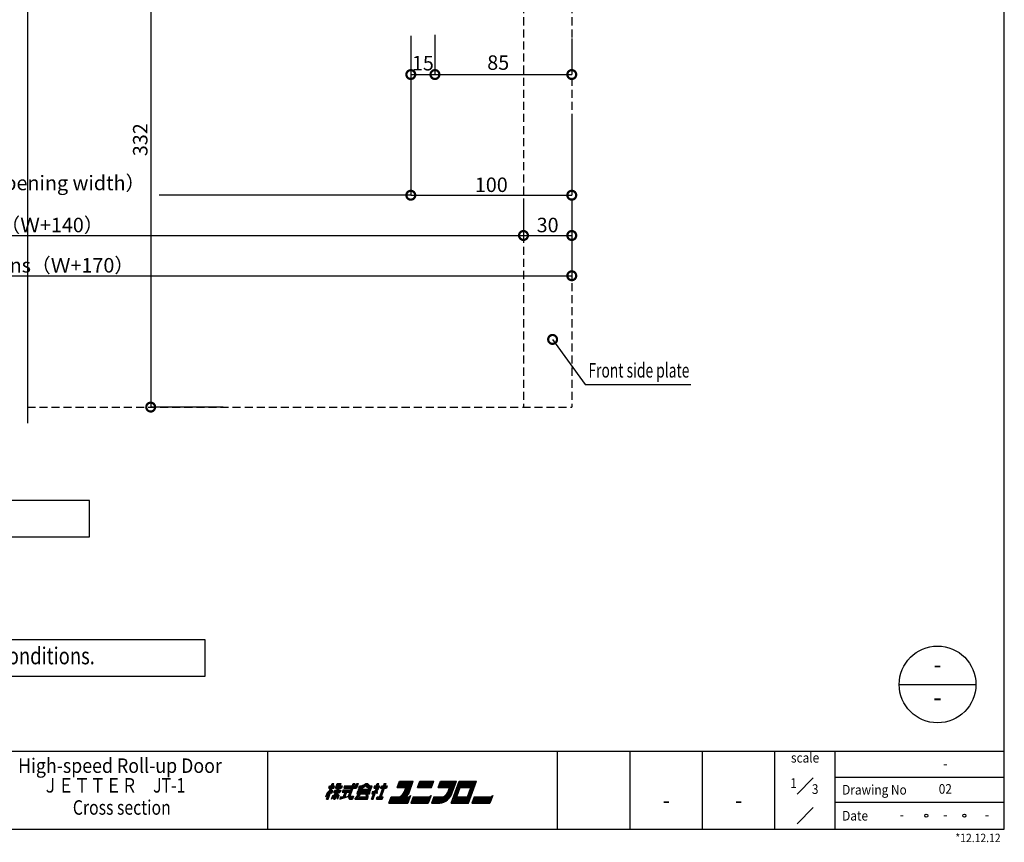
# Model space of a CAD drawing. Units: millimetres. Extents: x -1607 to 125097, y -21475 to -413.
# Drawn here: x 1991 to 2603, y -1356 to -845 of the extents above; entities that cross this region are included whole.
import ezdxf
from ezdxf.enums import TextEntityAlignment as Align

# ---------------------------------------------------------------- set-up
doc = ezdxf.new("R2010")
doc.units = ezdxf.units.MM
doc.header["$LTSCALE"] = 20
doc.header["$PDMODE"] = 3
doc.header["$PDSIZE"] = 5
doc.linetypes.add('HIDDEN', pattern=[0.375, 0.25, -0.125])
for name, color, linetype in [('02壁', 7, 'Continuous'), ('03寸法扉', 4, 'Continuous'), ('05文字', 2, 'Continuous'), ('06用紙枠A', 7, 'Continuous'), ('07用紙枠B', 7, 'Continuous'), ('6', 7, 'Continuous'), ('補助', 7, 'Continuous')]:
    doc.layers.add(name, color=color, linetype=linetype)
doc.layers.add('AM_0', color=2, linetype='Continuous', lineweight=25)
doc.styles.get("Standard").update_dxf_attribs({"font": 'romans.shx', "bigfont": 'bigfont.shx'})
doc.styles.add('用紙枠', font='romans.shx', dxfattribs={"bigfont": 'bigfont.shx'})
doc.dimstyles.new('1：1', dxfattribs={"dimtxt": 9, "dimasz": 11, "dimexe": 0, "dimexo": 2, "dimgap": 2, "dimtad": 1, "dimdsep": 46, "dimtxsty": 'Standard', "dimblk": 'DOTSMALL', "dimcen": 3, "dimclrd": 4, "dimclre": 4, "dimclrt": 4, "dimadec": 0, "dimazin": 0, "dimtfac": 1, "dimtofl": 0, "dimtmove": 2, "dimatfit": 3, "dimldrblk": 'DOTSMALL', "dimfxl": 0, "dimtolj": 1, "dimtzin": 0, "dimlwd": -1, "dimlwe": -1, "dimarcsym": 0})
doc.dimstyles.new('1：10', dxfattribs={"dimtxt": 9, "dimasz": 11, "dimexe": 0, "dimexo": 2, "dimgap": 2, "dimtad": 1, "dimlfac": 10, "dimdsep": 46, "dimtxsty": 'Standard', "dimblk": 'DOTSMALL', "dimcen": 3, "dimclrd": 4, "dimclre": 4, "dimclrt": 4, "dimadec": 0, "dimazin": 0, "dimtfac": 1, "dimtofl": 0, "dimtmove": 2, "dimatfit": 3, "dimldrblk": 'DOTSMALL', "dimfxl": 0, "dimtolj": 1, "dimtzin": 0, "dimlwd": -1, "dimlwe": -1, "dimarcsym": 0})

# ---------------------------------------------------------------- blocks, each defined once
blk = doc.blocks.new('_DotSmall')
at = {"color": 0, "linetype": 'ByBlock', "const_width": 0.5}
blk.add_lwpolyline([(-0.0625, 0, 1), (0.0625, 0, 1)], format="xyb", close=True, dxfattribs=at)
blk = doc.blocks.new('*D115')
at = {"layer": '03寸法扉', "color": 4}
for p, q in [((2234.24, -855.43), (2234.24, -954.43)), ((1740.16, -906.83), (1740.16, -954.43)), ((1740.16, -954.43), (1888.86, -954.43)), ((2234.24, -954.43), (2077.91, -954.43))]:
    blk.add_line(p, q, dxfattribs=at)
at = {"layer": 'Defpoints', "color": 0}
for p in [(2234.24, -853.43), (1740.16, -904.83), (2234.24, -954.43)]:
    blk.add_point(p, dxfattribs=at)
at = {"layer": '03寸法扉', "color": 4, "xscale": 11, "yscale": 11, "zscale": 11, "rotation": 180}
blk.add_blockref('_DotSmall', (1740.16, -954.43), dxfattribs=at)
at = {"layer": '03寸法扉', "color": 4, "xscale": 11, "yscale": 11, "zscale": 11}
blk.add_blockref('_DotSmall', (2234.24, -954.43), dxfattribs=at)
at = {"layer": '03寸法扉', "color": 4, "insert": (1983.38, -946.81), "char_height": 9, "attachment_point": 5}
blk.add_mtext('\\A1;Ｗ（Effective opening width）', dxfattribs=at)
blk = doc.blocks.new('*D116')
at = {"layer": '03寸法扉', "color": 4}
for p, q in [((2334.24, -981.43), (2334.24, -1004.43)), ((1670.16, -987.82), (1670.16, -1004.43)), ((1670.16, -1004.43), (2334.24, -1004.43))]:
    blk.add_line(p, q, dxfattribs=at)
at = {"layer": 'Defpoints', "color": 0}
for p in [(2334.24, -979.43), (1670.16, -985.82), (2334.24, -1004.43)]:
    blk.add_point(p, dxfattribs=at)
at = {"layer": '03寸法扉', "color": 4, "xscale": 11, "yscale": 11, "zscale": 11, "rotation": 180}
blk.add_blockref('_DotSmall', (1670.16, -1004.43), dxfattribs=at)
at = {"layer": '03寸法扉', "color": 4, "xscale": 11, "yscale": 11, "zscale": 11}
blk.add_blockref('_DotSmall', (2334.24, -1004.43), dxfattribs=at)
at = {"layer": '03寸法扉', "color": 4, "insert": (1972.57, -997.93), "char_height": 9, "attachment_point": 5}
blk.add_mtext('\\A1;External dimentions（Ｗ+170）', dxfattribs=at)
blk = doc.blocks.new('*D117')
at = {"layer": '03寸法扉', "color": 4}
for p, q in [((1670.16, -904.43), (1670.16, -979.43)), ((2304.24, -958.61), (2304.24, -979.43)), ((1670.16, -979.43), (2304.24, -979.43))]:
    blk.add_line(p, q, dxfattribs=at)
at = {"layer": 'Defpoints', "color": 0}
for p in [(1670.16, -902.43), (2304.24, -956.61), (2304.24, -979.43)]:
    blk.add_point(p, dxfattribs=at)
at = {"layer": '03寸法扉', "color": 4, "xscale": 11, "yscale": 11, "zscale": 11, "rotation": 180}
blk.add_blockref('_DotSmall', (1670.16, -979.43), dxfattribs=at)
at = {"layer": '03寸法扉', "color": 4, "xscale": 11, "yscale": 11, "zscale": 11}
blk.add_blockref('_DotSmall', (2304.24, -979.43), dxfattribs=at)
at = {"layer": '03寸法扉', "color": 4, "insert": (1983.38, -972.93), "char_height": 9, "attachment_point": 5}
blk.add_mtext('\\A1;Drum box（Ｗ+140）', dxfattribs=at)
blk = doc.blocks.new('*D118')
at = {"layer": '03寸法扉', "color": 4}
for p, q in [((2234.24, -904.43), (2234.24, -954.43)), ((2334.24, -904.41), (2334.24, -954.43)), ((2234.24, -954.43), (2334.24, -954.43))]:
    blk.add_line(p, q, dxfattribs=at)
at = {"layer": 'Defpoints', "color": 0}
for p in [(2234.24, -902.43), (2334.24, -902.41), (2334.24, -954.43)]:
    blk.add_point(p, dxfattribs=at)
at = {"layer": '03寸法扉', "color": 4, "xscale": 11, "yscale": 11, "zscale": 11, "rotation": 180}
blk.add_blockref('_DotSmall', (2234.24, -954.43), dxfattribs=at)
at = {"layer": '03寸法扉', "color": 4, "xscale": 11, "yscale": 11, "zscale": 11}
blk.add_blockref('_DotSmall', (2334.24, -954.43), dxfattribs=at)
at = {"layer": '03寸法扉', "color": 4, "insert": (2284.24, -947.93), "char_height": 9, "attachment_point": 5}
blk.add_mtext('\\A1;100', dxfattribs=at)
blk = doc.blocks.new('*D119')
at = {"layer": '03寸法扉', "color": 4}
for p, q in [((2304.24, -958.26), (2304.24, -979.43)), ((2334.24, -956.43), (2334.24, -979.43)), ((2304.24, -979.43), (2334.24, -979.43))]:
    blk.add_line(p, q, dxfattribs=at)
at = {"layer": 'Defpoints', "color": 0}
for p in [(2304.24, -956.26), (2334.24, -954.43), (2334.24, -979.43)]:
    blk.add_point(p, dxfattribs=at)
at = {"layer": '03寸法扉', "color": 4, "xscale": 11, "yscale": 11, "zscale": 11, "rotation": 180}
blk.add_blockref('_DotSmall', (2304.24, -979.43), dxfattribs=at)
at = {"layer": '03寸法扉', "color": 4, "xscale": 11, "yscale": 11, "zscale": 11}
blk.add_blockref('_DotSmall', (2334.24, -979.43), dxfattribs=at)
at = {"layer": '03寸法扉', "color": 4, "insert": (2319.24, -972.93), "char_height": 9, "attachment_point": 5}
blk.add_mtext('\\A1;30', dxfattribs=at)
blk = doc.blocks.new('*D121')
at = {"layer": '03寸法扉', "color": 4}
for p, q in [((2234.24, -855.43), (2234.24, -879.5)), ((2249.24, -854.94), (2249.24, -879.5)), ((2234.24, -879.5), (2249.24, -879.5))]:
    blk.add_line(p, q, dxfattribs=at)
at = {"layer": 'Defpoints', "color": 0}
for p in [(2234.24, -853.43), (2249.24, -852.94), (2249.24, -879.5)]:
    blk.add_point(p, dxfattribs=at)
at = {"layer": '03寸法扉', "color": 4, "xscale": 11, "yscale": 11, "zscale": 11, "rotation": 180}
blk.add_blockref('_DotSmall', (2234.24, -879.5), dxfattribs=at)
at = {"layer": '03寸法扉', "color": 4, "xscale": 11, "yscale": 11, "zscale": 11}
blk.add_blockref('_DotSmall', (2249.24, -879.5), dxfattribs=at)
at = {"layer": '03寸法扉', "color": 4, "insert": (2241.74, -872.44), "char_height": 9, "attachment_point": 5}
blk.add_mtext('\\A1;15', dxfattribs=at)
blk = doc.blocks.new('*D129')
at = {"layer": '03寸法扉', "color": 4}
for p, q in [((2249.24, -855.43), (2249.24, -879.5)), ((2334.24, -857.21), (2334.24, -879.5)), ((2249.24, -879.5), (2334.24, -879.5))]:
    blk.add_line(p, q, dxfattribs=at)
at = {"layer": 'Defpoints', "color": 0}
for p in [(2249.24, -853.43), (2334.24, -855.21), (2334.24, -879.5)]:
    blk.add_point(p, dxfattribs=at)
at = {"layer": '03寸法扉', "color": 4, "xscale": 11, "yscale": 11, "zscale": 11, "rotation": 180}
blk.add_blockref('_DotSmall', (2249.24, -879.5), dxfattribs=at)
at = {"layer": '03寸法扉', "color": 4, "xscale": 11, "yscale": 11, "zscale": 11}
blk.add_blockref('_DotSmall', (2334.24, -879.5), dxfattribs=at)
at = {"layer": '03寸法扉', "color": 4, "insert": (2288.53, -872.08), "char_height": 9, "attachment_point": 5}
blk.add_mtext('\\A1;85', dxfattribs=at)
blk = doc.blocks.new('*D131')
at = {"layer": '02壁', "color": 4}
for p, q in [((2112.33, -753.97), (2072.66, -753.97)), ((2072.66, -753.97), (2072.66, -1085.97)), ((2117.66, -1085.97), (2072.66, -1085.97))]:
    blk.add_line(p, q, dxfattribs=at)
at = {"layer": 'Defpoints', "color": 0}
for p in [(2114.33, -753.97), (2072.66, -1085.97), (2119.66, -1085.97)]:
    blk.add_point(p, dxfattribs=at)
at = {"layer": '02壁', "color": 4, "xscale": 11, "yscale": 11, "zscale": 11}
for p, rotation in [((2072.66, -753.97), 90), ((2072.66, -1085.97), 270)]:
    blk.add_blockref('_DotSmall', p, dxfattribs=dict(at, rotation=rotation))
at = {"layer": '02壁', "color": 4, "insert": (2066.16, -919.97), "char_height": 9, "attachment_point": 5, "rotation": 90}
blk.add_mtext('\\A1;332', dxfattribs=at)

msp = doc.modelspace()

# ---------------------------------------------------------------- linework, layer by layer
at = {"color": 0, "linetype": 'HIDDEN', "lineweight": -2}
msp.add_line((1996.0391, -1085.9651), (2334.2401, -1085.9651), dxfattribs=at)
at = {"layer": '05文字'}
for points in [[(1944.712, -1166.4646), (2034.712, -1166.4646), (2034.712, -1143.9646), (1944.712, -1143.9646)], [(1423.0977, -1253.0268), (2106.5277, -1253.0268), (2106.5277, -1230.5268), (1423.0977, -1230.5268)]]:
    msp.add_lwpolyline(points, close=True, dxfattribs=at)
at = {"layer": '06用紙枠A', "color": 3}
for p, q in [((2602.9353, -1348.009), (2602.9353, -506.8876)), ((1401.4677, -1299.6445), (2602.9353, -1299.6445)), ((2145.4398, -1348.009), (2145.4398, -1299.6445)), ((2325.4328, -1348.009), (2325.4328, -1299.6445)), ((2370.4332, -1348.009), (2370.4332, -1299.6445)), ((2415.4336, -1348.009), (2415.4336, -1299.6445)), ((2460.4341, -1348.009), (2460.4341, -1299.6445)), ((2181.8066, -1329.481), (2185.3754, -1319.6753)), ((2182.3282, -1329.481), (2185.8977, -1319.6753)), ((2182.8498, -1329.481), (2186.4193, -1319.6753)), ((2183.2616, -1322.6168), (2183.7969, -1321.1461)), ((2183.7969, -1321.1461), (2186.9271, -1321.1461)), ((2185.3754, -1319.6753), (2186.4193, -1319.6753)), ((2189.8199, -1319.6753), (2186.2504, -1329.481)), ((2186.3918, -1322.6168), (2186.9271, -1321.1461)), ((2190.3415, -1319.6753), (2186.772, -1329.481)), ((2190.8631, -1319.6753), (2187.2943, -1329.481)), ((2187.4357, -1322.6168), (2188.5063, -1319.6753)), ((2187.9271, -1322.1268), (2188.8193, -1319.6753)), ((2188.5063, -1319.6753), (2189.2366, -1319.6753)), ((2188.5228, -1321.6364), (2189.2366, -1319.6753)), ((2188.7013, -1321.1461), (2191.6414, -1321.1461)), ((2189.8199, -1319.6753), (2190.8631, -1319.6753)), ((2191.6414, -1321.1461), (2191.1061, -1322.6168)), ((2193.1122, -1321.1461), (2192.5769, -1322.6168)), ((2193.1122, -1321.1461), (2199.9135, -1321.1461)), ((2195.4929, -1327.5071), (2198.3432, -1319.6753)), ((2195.6529, -1328.5006), (2198.8655, -1319.6753)), ((2196.3536, -1328.0102), (2199.3871, -1319.6753)), ((2198.3432, -1319.6753), (2199.3871, -1319.6753)), ((2199.7351, -1321.6364), (2200.4488, -1319.6753)), ((2200.0782, -1322.1268), (2200.9704, -1319.6753)), ((2201.492, -1319.6753), (2200.4214, -1322.6168)), ((2200.4488, -1319.6753), (2201.4913, -1319.6774)), ((2201.8928, -1322.6168), (2202.4282, -1321.1461)), ((2206.3758, -1319.6753), (2207.419, -1319.6753)), ((2209.7374, -1322.6168), (2210.2727, -1321.1461)), ((2211.7435, -1321.1461), (2211.2081, -1322.6168)), ((2211.7435, -1321.1461), (2212.8052, -1321.1461)), ((2212.8052, -1321.1461), (2213.3405, -1319.6753)), ((2213.1483, -1321.6364), (2213.8628, -1319.6753)), ((2213.3405, -1319.6753), (2214.3843, -1319.6753)), ((2213.849, -1321.1461), (2214.3843, -1319.6753)), ((2213.849, -1321.1461), (2214.8922, -1321.1461)), ((2217.7754, -1319.6753), (2214.7419, -1328.0102)), ((2218.297, -1319.6753), (2215.2635, -1328.0102)), ((2215.4008, -1322.6168), (2215.9361, -1321.1461)), ((2218.8193, -1319.6753), (2215.7851, -1328.0102)), ((2215.9361, -1321.1461), (2219.588, -1321.1461)), ((2217.7754, -1319.6753), (2218.8193, -1319.6753)), ((2219.588, -1321.1461), (2219.0527, -1322.6168)), ((2225.6996, -1322.1265), (2227.1271, -1318.2042)), ((2226.0565, -1321.1461), (2232.6059, -1321.1461)), ((2226.2349, -1320.6557), (2233.306, -1320.6557)), ((2226.4133, -1320.1653), (2234.006, -1320.1653)), ((2226.5918, -1319.6753), (2234.1844, -1319.6753)), ((2226.7702, -1319.1849), (2234.8852, -1319.1849)), ((2226.9487, -1318.6946), (2235.5852, -1318.6946)), ((2227.1271, -1318.2042), (2235.7636, -1318.2042)), ((2231.177, -1325.0711), (2232.6059, -1321.1461)), ((2231.3417, -1327.4866), (2234.1844, -1319.6753)), ((2231.5469, -1325.4894), (2233.306, -1320.6557)), ((2232.0349, -1327.0161), (2234.8852, -1319.1849)), ((2232.9292, -1325.9925), (2235.7636, -1318.2042)), ((2238.4471, -1322.1265), (2239.8746, -1318.2042)), ((2238.804, -1321.1461), (2247.4405, -1321.1461)), ((2238.9824, -1320.6557), (2247.619, -1320.6557)), ((2239.1609, -1320.1653), (2247.7974, -1320.1653)), ((2239.3393, -1319.6753), (2247.9758, -1319.6753)), ((2239.5178, -1319.1849), (2248.1543, -1319.1849)), ((2239.6962, -1318.6946), (2248.3327, -1318.6946)), ((2239.8746, -1318.2042), (2248.5111, -1318.2042)), ((2247.0836, -1322.1265), (2248.5111, -1318.2042)), ((2251.1946, -1322.1265), (2252.6222, -1318.2042)), ((2251.5515, -1321.1461), (2259.6665, -1321.1461)), ((2251.73, -1320.6557), (2260.3665, -1320.6557)), ((2251.9084, -1320.1653), (2261.0665, -1320.1653)), ((2252.0868, -1319.6753), (2261.7673, -1319.6753)), ((2252.2653, -1319.1849), (2262.2065, -1319.1849)), ((2252.4437, -1318.6946), (2262.3849, -1318.6946)), ((2252.6222, -1318.2042), (2262.5634, -1318.2042)), ((2258.311, -1324.8697), (2259.6665, -1321.1461)), ((2258.7791, -1325.0165), (2260.3665, -1320.6557)), ((2259.2471, -1325.1644), (2261.0665, -1320.1653)), ((2259.3295, -1331.9325), (2264.3265, -1318.2042)), ((2259.7145, -1325.313), (2261.7673, -1319.6753)), ((2259.9451, -1325.3971), (2262.5634, -1318.2042)), ((2260.744, -1329.481), (2263.9559, -1320.6557)), ((2261.444, -1328.9906), (2264.2991, -1321.1461)), ((2263.6128, -1320.1653), (2274.3364, -1320.1653)), ((2263.7912, -1319.6753), (2274.5148, -1319.6753)), ((2263.9559, -1320.6557), (2273.8971, -1320.6557)), ((2263.9696, -1319.1849), (2274.6932, -1319.1849)), ((2264.1481, -1318.6946), (2274.871, -1318.6946)), ((2264.2991, -1321.1461), (2272.9356, -1321.1461)), ((2264.3265, -1318.2042), (2275.0494, -1318.2042)), ((2270.0531, -1331.9325), (2275.0494, -1318.2042)), ((2270.0805, -1328.9906), (2272.9356, -1321.1461)), ((2270.4237, -1329.481), (2273.6356, -1320.6557)), ((2182.1943, -1325.5491), (2181.2987, -1328.0102)), ((2182.8868, -1326.5134), (2181.2987, -1328.0102)), ((2183.7269, -1324.8463), (2181.7839, -1326.677)), ((2183.7825, -1324.0526), (2182.1943, -1325.5491)), ((2183.2616, -1322.6168), (2186.3918, -1322.6168)), ((2183.44, -1322.1268), (2186.5703, -1322.1268)), ((2183.6184, -1321.6364), (2186.7487, -1321.6364)), ((2184.4564, -1325.0683), (2185.2525, -1325.7464)), ((2184.6349, -1324.5769), (2185.4317, -1325.255)), ((2184.8195, -1324.0704), (2185.663, -1324.6202)), ((2184.9368, -1329.481), (2187.1118, -1327.1382)), ((2184.9368, -1329.481), (2185.7728, -1327.1853)), ((2184.9918, -1323.5976), (2185.8352, -1324.1473)), ((2185.2525, -1325.7464), (2185.8352, -1324.1473)), ((2185.3685, -1328.2954), (2187.5297, -1325.9674)), ((2186.4714, -1325.2646), (2187.0074, -1323.7935)), ((2186.4714, -1325.2646), (2190.1425, -1325.2646)), ((2186.6499, -1324.7743), (2190.321, -1324.7743)), ((2186.829, -1324.2839), (2190.4994, -1324.2839)), ((2187.0074, -1323.7935), (2190.6778, -1323.7935)), ((2187.4357, -1322.6168), (2191.1061, -1322.6168)), ((2187.9271, -1322.1268), (2191.2845, -1322.1268)), ((2188.2085, -1326.9694), (2188.9621, -1328.5074)), ((2188.3904, -1326.4701), (2189.2791, -1327.6355)), ((2188.5228, -1321.6364), (2191.463, -1321.6364)), ((2188.5791, -1325.9098), (2189.4788, -1327.0881)), ((2189.4788, -1327.0881), (2188.6079, -1329.481)), ((2190.6778, -1323.7935), (2190.1425, -1325.2646)), ((2192.22, -1323.5976), (2191.6846, -1325.0683)), ((2191.6846, -1325.0683), (2195.8587, -1325.0683)), ((2191.8631, -1324.578), (2196.0372, -1324.578)), ((2192.0415, -1324.0879), (2196.2157, -1324.0879)), ((2193.2501, -1325.0683), (2192.1747, -1328.0232)), ((2192.22, -1323.5976), (2196.3941, -1323.5976)), ((2192.5769, -1322.6168), (2200.4214, -1322.6168)), ((2193.7717, -1325.0683), (2192.7073, -1327.9941)), ((2192.7553, -1322.1268), (2200.0782, -1322.1268)), ((2192.9337, -1321.6364), (2199.7351, -1321.6364)), ((2194.2933, -1325.0683), (2193.246, -1327.9467)), ((2195.8587, -1325.0683), (2196.3941, -1323.5976)), ((2199.394, -1329.481), (2202.061, -1326.0491)), ((2200.396, -1328.9906), (2202.6821, -1326.0491)), ((2201.1784, -1324.578), (2200.6431, -1326.0491)), ((2200.6431, -1326.0491), (2208.4883, -1326.0491)), ((2200.8214, -1325.5587), (2208.6667, -1325.5587)), ((2200.9999, -1325.0683), (2208.8452, -1325.0683)), ((2201.1784, -1324.578), (2209.0236, -1324.578)), ((2201.7144, -1323.1072), (2201.3575, -1324.0876)), ((2201.3575, -1324.0876), (2209.202, -1324.0876)), ((2201.536, -1323.5976), (2209.3804, -1323.5976)), ((2201.7144, -1323.1072), (2209.5589, -1323.1072)), ((2201.7789, -1328.0102), (2203.3025, -1326.0491)), ((2206.7828, -1328.0102), (2206.4939, -1326.0491)), ((2207.268, -1327.9385), (2206.9894, -1326.0491)), ((2207.7738, -1328.0102), (2207.4883, -1326.0714)), ((2208.4883, -1326.0491), (2209.0236, -1324.578)), ((2209.202, -1324.0876), (2209.5589, -1323.1072)), ((2209.7717, -1329.481), (2211.0208, -1326.0491)), ((2210.4944, -1324.578), (2209.959, -1326.0491)), ((2209.959, -1326.0491), (2211.0208, -1326.0491)), ((2210.1375, -1325.5587), (2211.7208, -1325.5587)), ((2210.2933, -1329.481), (2211.7208, -1325.5587)), ((2210.3159, -1325.0683), (2212.4215, -1325.0683)), ((2210.8156, -1329.481), (2212.6, -1324.578)), ((2211.2081, -1322.6168), (2213.1113, -1322.6168)), ((2211.3866, -1322.1268), (2214.0247, -1322.1268)), ((2211.565, -1321.6364), (2213.1483, -1321.6364)), ((2212.6, -1324.578), (2213.1332, -1325.9794)), ((2213.5155, -1324.7839), (2212.764, -1324.3206)), ((2212.764, -1324.3206), (2213.2616, -1325.627)), ((2213.1332, -1325.9794), (2213.6438, -1324.5752)), ((2213.1483, -1321.6364), (2214.2238, -1321.6364)), ((2213.6438, -1324.5752), (2213.2039, -1324.3041)), ((2215.4008, -1322.6168), (2219.0527, -1322.6168)), ((2215.5792, -1322.1268), (2219.2311, -1322.1268)), ((2215.7577, -1321.6364), (2219.4095, -1321.6364)), ((2225.6996, -1322.1265), (2231.2052, -1322.1265)), ((2225.878, -1321.6364), (2231.9059, -1321.6364)), ((2230.256, -1324.7355), (2231.2052, -1322.1265)), ((2230.7165, -1324.9033), (2231.9059, -1321.6364)), ((2231.6952, -1325.0821), (2230.7186, -1327.7642)), ((2231.5469, -1325.4894), (2232.9882, -1321.529)), ((2234.1165, -1327.0295), (2232.3321, -1331.9325)), ((2238.4471, -1322.1265), (2247.0836, -1322.1265)), ((2238.6256, -1321.6364), (2247.2621, -1321.6364)), ((2246.864, -1327.0295), (2245.0796, -1331.9325)), ((2251.1946, -1322.1265), (2258.2657, -1322.1265)), ((2251.3731, -1321.6364), (2258.9657, -1321.6364)), ((2257.3735, -1324.5783), (2258.2657, -1322.1265)), ((2257.8422, -1324.7231), (2258.9657, -1321.6364)), ((2262.144, -1328.5006), (2264.6422, -1321.6364)), ((2262.8441, -1328.0102), (2264.9861, -1322.1265)), ((2264.6422, -1321.6364), (2272.2356, -1321.6364)), ((2264.9861, -1322.1265), (2271.5355, -1322.1265)), ((2269.3935, -1328.0102), (2271.5355, -1322.1265)), ((2269.7374, -1328.5006), (2272.2356, -1321.6364)), ((2285.1073, -1327.0295), (2283.3221, -1331.9325)), ((2181.8066, -1329.481), (2182.8498, -1329.481)), ((2186.2504, -1329.481), (2187.2943, -1329.481)), ((2188.0678, -1327.3548), (2188.6079, -1329.481)), ((2190.0787, -1329.481), (2194.8094, -1327.9515)), ((2190.614, -1328.0102), (2190.0787, -1329.481)), ((2190.2914, -1328.8969), (2193.2227, -1327.9491)), ((2190.5035, -1328.3129), (2191.3641, -1328.0349)), ((2194.8094, -1327.9515), (2194.9048, -1327.6883)), ((2195.6529, -1328.5006), (2198.2801, -1328.5006)), ((2195.7785, -1328.9906), (2198.1017, -1328.9906)), ((2196.3536, -1328.0102), (2198.4585, -1328.0102)), ((2196.5321, -1327.5198), (2198.637, -1327.5198)), ((2196.8752, -1329.481), (2197.9232, -1329.481)), ((2198.637, -1327.5198), (2197.9232, -1329.481)), ((2197.9232, -1329.481), (2198.3247, -1328.3788)), ((2199.394, -1329.481), (2207.2391, -1329.481)), ((2200.396, -1328.9906), (2207.4176, -1328.9906)), ((2200.7769, -1328.5006), (2207.5961, -1328.5006)), ((2201.7789, -1328.0102), (2207.7738, -1328.0102)), ((2207.2391, -1329.481), (2207.7738, -1328.0102)), ((2209.7717, -1329.481), (2210.8156, -1329.481)), ((2212.9019, -1329.481), (2213.4373, -1328.0102)), ((2212.9019, -1329.481), (2216.5545, -1329.481)), ((2213.0804, -1328.9906), (2216.7329, -1328.9906)), ((2213.2588, -1328.5006), (2216.9114, -1328.5006)), ((2213.4373, -1328.0102), (2217.0898, -1328.0102)), ((2216.5545, -1329.481), (2217.0898, -1328.0102)), ((2220.5646, -1331.9325), (2221.9928, -1328.0102)), ((2220.5646, -1331.9325), (2232.3321, -1331.9325)), ((2220.7437, -1331.4421), (2232.5105, -1331.4421)), ((2220.9222, -1330.9517), (2232.689, -1330.9517)), ((2221.1006, -1330.4617), (2232.8674, -1330.4617)), ((2221.279, -1329.9713), (2233.0458, -1329.9713)), ((2221.4574, -1329.481), (2233.2242, -1329.481)), ((2221.6359, -1328.9906), (2233.4027, -1328.9906)), ((2221.8144, -1328.5006), (2233.5812, -1328.5006)), ((2221.9928, -1328.0102), (2233.7596, -1328.0102)), ((2235.7842, -1328.0102), (2234.356, -1331.9325)), ((2234.356, -1331.9325), (2245.0796, -1331.9325)), ((2234.5345, -1331.4421), (2245.2581, -1331.4421)), ((2234.7129, -1330.9517), (2245.4365, -1330.9517)), ((2234.8913, -1330.4617), (2245.6149, -1330.4617)), ((2235.0698, -1329.9713), (2245.7934, -1329.9713)), ((2235.2482, -1329.481), (2245.9718, -1329.481)), ((2235.4267, -1328.9906), (2246.1503, -1328.9906)), ((2235.6051, -1328.5006), (2246.3287, -1328.5006)), ((2235.7842, -1328.0102), (2246.5071, -1328.0102)), ((2248.5317, -1328.0102), (2247.1042, -1331.9325)), ((2247.1042, -1331.9325), (2252.2728, -1331.9325)), ((2247.2827, -1331.4421), (2254.2185, -1331.4421)), ((2247.4611, -1330.9517), (2255.3228, -1330.9517)), ((2247.6396, -1330.4617), (2252.0422, -1330.4617)), ((2247.818, -1329.9713), (2252.0717, -1329.9713)), ((2247.9964, -1329.481), (2252.1033, -1329.481)), ((2248.1749, -1328.9906), (2252.2063, -1328.9906)), ((2248.3533, -1328.5006), (2252.2063, -1328.5006)), ((2248.5317, -1328.0102), (2252.2063, -1328.0102)), ((2259.3295, -1331.9325), (2270.0531, -1331.9325)), ((2259.5079, -1331.4421), (2270.2315, -1331.4421)), ((2259.6864, -1330.9517), (2270.41, -1330.9517)), ((2259.8647, -1330.4617), (2270.5884, -1330.4617)), ((2260.0432, -1329.9713), (2270.7669, -1329.9713)), ((2260.744, -1329.481), (2270.4237, -1329.481)), ((2261.444, -1328.9906), (2270.0805, -1328.9906)), ((2262.144, -1328.5006), (2269.7374, -1328.5006)), ((2262.8441, -1328.0102), (2269.3935, -1328.0102)), ((2273.5045, -1328.0102), (2272.077, -1331.9325)), ((2272.077, -1331.9325), (2283.3221, -1331.9325)), ((2272.2555, -1331.4421), (2283.5013, -1331.4421)), ((2272.4339, -1330.9517), (2283.6797, -1330.9517)), ((2272.6123, -1330.4617), (2283.8582, -1330.4617)), ((2272.7908, -1329.9713), (2284.0367, -1329.9713)), ((2272.9692, -1329.481), (2284.2151, -1329.481)), ((2273.1477, -1328.9906), (2284.3936, -1328.9906)), ((2273.3261, -1328.5006), (2284.572, -1328.5006)), ((2273.5045, -1328.0102), (2284.7504, -1328.0102)), ((1401.4677, -1348.009), (2602.9353, -1348.009))]:
    msp.add_line(p, q, dxfattribs=at)
at = {"layer": '06用紙枠A', "color": 2, "linetype": 'Continuous'}
msp.add_line((2537.6491, -1258.1888), (2585.3102, -1258.1888), dxfattribs=at)
at = {"layer": '06用紙枠A', "color": 3, "linetype": 'Continuous'}
msp.add_line((2497.9345, -1348.009), (2497.9345, -1299.6445), dxfattribs=at)
at = {"layer": '06用紙枠A', "color": 7, "linetype": 'Continuous', "ltscale": 0.2}
for p, q in [((2474.1541, -1326.3042), (2484.2145, -1316.2438)), ((2474.1541, -1344.7191), (2484.2145, -1334.6587))]:
    msp.add_line(p, q, dxfattribs=at)
at = {"layer": '06用紙枠A', "color": 2}
for p, q in [((2497.9345, -1315.766), (2602.9353, -1315.766)), ((2497.9345, -1331.3688), (2602.9353, -1331.3688))]:
    msp.add_line(p, q, dxfattribs=at)
at = {"layer": '06用紙枠A', "color": 2, "linetype": 'Continuous'}
msp.add_circle((2561.4796, -1258.1888), 23.8306, dxfattribs=at)
at = {"layer": '06用紙枠A', "color": 2}
for centre in [(2554.4666, -1339.6889), (2578.1265, -1339.6889)]:
    msp.add_circle(centre, 0.9806, dxfattribs=at)
at = {"layer": '06用紙枠A', "color": 3}
for centre, radius, start, end in [((2202.144, -1315.8546), 6.7671, 267.87213, 308.56016), ((2202.144, -1315.8546), 6.2768, 269.3215, 313.86773), ((2202.4735, -1315.2352), 6.4014, 268.00747, 314.3076), ((2202.4735, -1315.2352), 5.9111, 269.55894, 311.31074), ((2209.2288, -1319.1746), 3.4795, 214.51039, 278.39636), ((2209.2288, -1319.1746), 2.9892, 203.77302, 283.61279), ((2209.7909, -1318.5769), 3.1042, 203.52551, 275.39555), ((2209.7909, -1318.5769), 2.6139, 204.84466, 280.61842), ((2207.2481, -1319.0899), 7.9158, 335.53399, 344.94487), ((2184.5587, -1323.8982), 3.5042, 290.27029, 337.04904), ((2210.8148, -1322.2792), 2.5662, 262.05941, 351.63537), ((2210.8148, -1322.2792), 2.321, 262.05941, 351.63537), ((2207.2481, -1319.0899), 7.4255, 314.29254, 339.94531), ((2207.2481, -1319.0899), 7.9158, 318.80015, 335.53399), ((2224.5308, -1322.4686), 6.1554, 295.80776, 339.95883), ((2224.5308, -1322.4686), 6.6457, 303.50476, 339.95883), ((2224.5308, -1322.4686), 7.136, 309.05436, 339.95883), ((2229.2855, -1323.7118), 4.2982, 270.15644, 327.95442), ((2224.5308, -1322.4686), 7.6263, 313.3957, 339.95883), ((2232.2641, -1325.7818), 2.2335, 273.95913, 326.04032), ((2245.0117, -1325.7821), 2.2335, 273.95913, 326.04032), ((2252.8939, -1323.4401), 7.0731, 261.43505, 345.74455), ((2252.8939, -1323.4401), 6.5828, 261.43505, 345.74455), ((2252.8939, -1323.4401), 6.0925, 261.43505, 345.74455), ((2252.8939, -1323.4401), 5.6022, 261.43505, 345.74455), ((2252.8939, -1323.4401), 5.1119, 261.43505, 345.74455), ((2252.8939, -1323.4401), 4.6216, 261.43505, 345.74455), ((2250.9613, -1322.621), 9.4033, 278.0184, 342.89927), ((2283.2543, -1325.7821), 2.2335, 273.95913, 326.04032), ((2191.533, -1311.4989), 16.5366, 266.81359, 281.7662), ((2196.8752, -1328.0102), 1.4709, 159.99983, 270), ((2232.2641, -1325.7818), 2.4787, 273.95913, 310.98301), ((2245.0117, -1325.7821), 2.4787, 273.95913, 310.98269), ((2250.9613, -1322.621), 8.913, 290.82353, 301.08438)]:
    msp.add_arc(centre, radius, start, end, dxfattribs=at)
at = {"layer": '6', "linetype": 'HIDDEN'}
for p, q in [((2304.2401, -753.9651), (2304.2401, -1085.9651)), ((2334.2401, -753.9651), (2334.2401, -1085.9651))]:
    msp.add_line(p, q, dxfattribs=at)
at = {"layer": 'AM_0'}
msp.add_line((1996.0391, -722.6651), (1996.0391, -1095.9651), dxfattribs=at)

# ---------------------------------------------------------------- texts
at = {"layer": '05文字', "width": 0.7}
msp.add_text('Front side plate', height=9, dxfattribs=at).set_placement((2344.6054, -1070.4521), align=Align.BOTTOM_LEFT)
at = {"layer": '05文字', "width": 0.8}
msp.add_text('※Construction of bases for installation should be discussed at each site according to the site conditions.', height=10.5, dxfattribs=at).set_placement((1759.95, -1241.7768), align=Align.MIDDLE)
at = {"layer": '06用紙枠A', "color": 7, "linetype": 'Continuous', "style": '用紙枠'}
for s, height, width, p in [('-', 12, 0.8, (2561.4322, -1247.1322)), ('-', 12, 0.9, (2561.4322, -1267.5491)), ('02', 6, 0.9, (2566.2965, -1323.8268))]:
    msp.add_text(s, height=height, dxfattribs=dict(at, width=width)).set_placement(p, align=Align.MIDDLE)
for s, height, rotation, width, p in [('scale', 6, 0.0003965, 0.9, (2479.1843, -1304.481)), ('High-speed Roll-up Door', 9, 359.9995997, 0.9, (2053.5556, -1309.767)), ('ＪＥＴＴＥＲ\u3000JT-1\u3000', 9, 359.9995997, 0.8, (2054.7104, -1321.9872)), ('Cross section', 9, 359.9995997, 0.8, (2054.7104, -1335.7305)), ('-', 10.5, 359.9995997, 0.9, (2392.9334, -1331.3688))]:
    msp.add_text(s, height=height, rotation=rotation, dxfattribs=dict(at, width=width)).set_placement(p, align=Align.MIDDLE)
at = {"layer": '06用紙枠A', "color": 7, "linetype": 'Continuous', "style": '用紙枠', "width": 0.9}
msp.add_text('1', height=6, dxfattribs=at).set_placement((2474.0103, -1319.4435), align=Align.MIDDLE_RIGHT)
for s, p in [('3', (2483.4101, -1323.1382)), ('Drawing No', (2502.2064, -1323.5674)), ('Date', (2502.2064, -1339.6889))]:
    msp.add_text(s, height=6, dxfattribs=at).set_placement(p, align=Align.MIDDLE_LEFT)
at = {"layer": '07用紙枠B', "color": 7, "linetype": 'Continuous', "style": '用紙枠', "width": 0.9}
for p in [(2566.2965, -1308.224), (2539.2104, -1339.7519), (2566.2965, -1339.7519), (2592.1789, -1339.7519)]:
    msp.add_text('-', height=6, dxfattribs=at).set_placement(p, align=Align.MIDDLE)
msp.add_text('-', height=10.5, rotation=359.9995997, dxfattribs=at).set_placement((2437.9339, -1331.3688), align=Align.MIDDLE)
at = {"layer": '補助', "color": 7, "linetype": 'Continuous', "style": '用紙枠', "oblique": 15, "width": 0.9}
msp.add_text('*12.12.12', height=5.25, rotation=359.9995997, dxfattribs=at).set_placement((2600.6063, -1350.8428), align=Align.TOP_RIGHT)

# ---------------------------------------------------------------- dimensions: what is measured, and where the dimension line sits
at = {"layer": '02壁'}
dim = msp.add_linear_dim(base=(2072.6558, -1085.9651), p1=(2114.3335, -753.9651), p2=(2119.6558, -1085.9651), angle=90, dimstyle='1：1', dxfattribs=at)
dim.commit()
dim.dimension.update_dxf_attribs({"geometry": '*D131', "text_midpoint": (2066.1558, -919.9651)})
at = {"layer": '03寸法扉'}
for base, p1, p2, text, picture, middle in [((2234.2401, -954.4331), (1740.1629, -904.8331), (2234.2401, -853.4327), 'Ｗ（Effective opening width）', '*D115', (1983.3849, -946.8086)), ((2304.2401, -979.4331), (1670.1629, -902.4331), (2304.2401, -956.6084), 'Drum box（Ｗ+140）', '*D117', (1983.3849, -972.9331)), ((2334.2401, -1004.4331), (1670.1629, -985.8164), (2334.2401, -979.4331), 'External dimentions（Ｗ+170）', '*D116', (1972.5735, -997.9331))]:
    dim = msp.add_linear_dim(base=base, p1=p1, p2=p2, text=text, dimstyle='1：1', dxfattribs=at)
    dim.commit()
    dim.dimension.update_dxf_attribs({"geometry": picture, "text_midpoint": middle, "dimtype": 160})
for base, p1, p2, picture, middle in [((2249.2401, -879.5017), (2234.2401, -853.4327), (2249.2401, -852.9426), '*D121', (2241.7401, -872.4382)), ((2334.2401, -879.5017), (2249.2401, -853.4327), (2334.2401, -855.2082), '*D129', (2288.533, -872.077))]:
    dim = msp.add_linear_dim(base=base, p1=p1, p2=p2, dimstyle='1：1', dxfattribs=at)
    dim.commit()
    dim.dimension.update_dxf_attribs({"geometry": picture, "text_midpoint": middle, "dimtype": 160})
for base, p1, p2, picture, middle in [((2334.2418, -954.4331), (2234.2401, -902.4331), (2334.2418, -902.4143), '*D118', (2284.241, -947.9331)), ((2334.2418, -979.4331), (2304.2401, -956.2605), (2334.2418, -954.4331), '*D119', (2319.241, -972.9331))]:
    dim = msp.add_linear_dim(base=base, p1=p1, p2=p2, dimstyle='1：1', dxfattribs=at)
    dim.commit()
    dim.dimension.update_dxf_attribs({"geometry": picture, "text_midpoint": middle})

# ---------------------------------------------------------------- leaders
at = {"layer": '05文字'}
msp.add_leader([(2322.3243, -1043.9533), (2342.6054, -1071.9521), (2408.2657, -1071.9521)], dimstyle='1：10', override={"dimclrd": 256}, dxfattribs=at)

doc.saveas('drawing.dxf')
